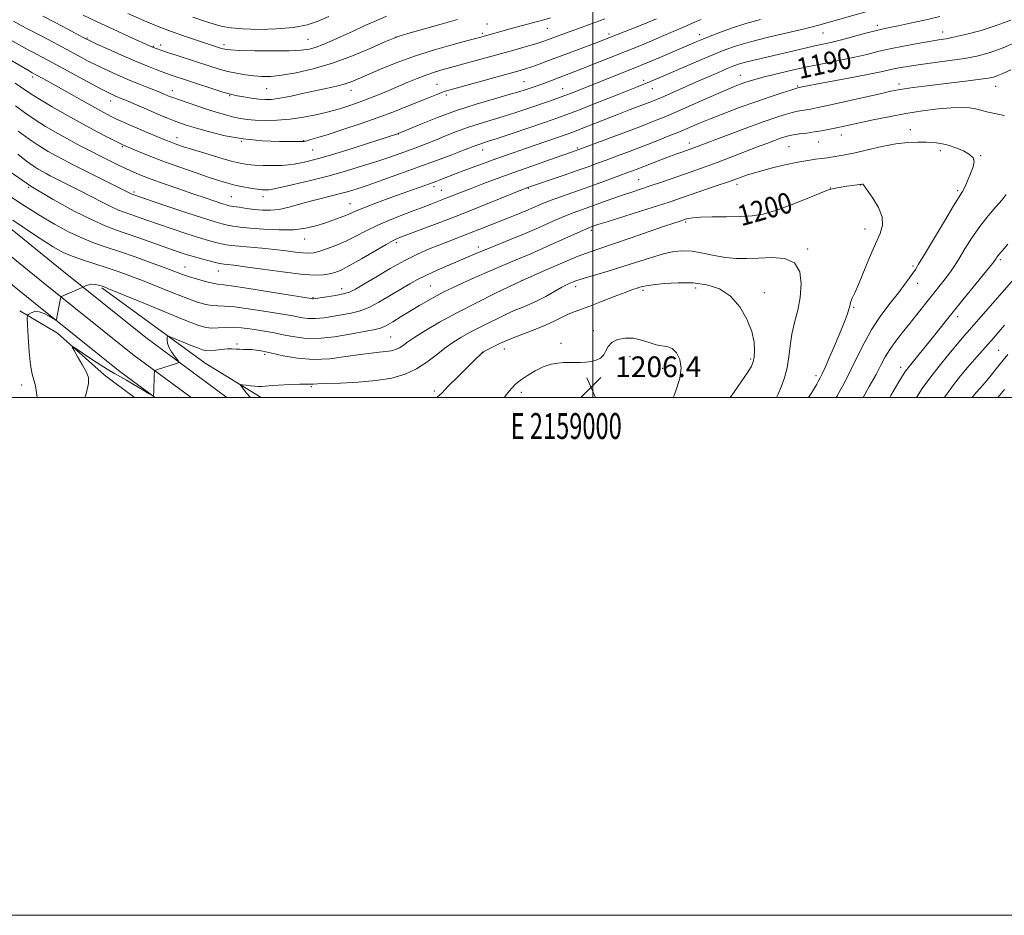
# Model space of a CAD drawing. Extents: x 2157300 to 2160200, y 307300 to 310200.
# Drawn here: x 2158778 to 2159159, y 307300 to 307646 of the extents above; entities that cross this region are included whole.
import ezdxf
from ezdxf.enums import TextEntityAlignment as Align

# ---------------------------------------------------------------- set-up
doc = ezdxf.new("R2010")
doc.units = 0
doc.header["$MEASUREMENT"] = 0
for name, color, linetype, lineweight in [('BREAKLINE DTM HARD', 7, 'Continuous', 0), ('CONTOUR INDEX', 41, 'Continuous', 13), ('CONTOUR INDEX LABEL', 244, 'Continuous', 0), ('CONTOUR INTERMEDIATE', 44, 'Continuous', 0), ('GRID LINE', 7, 'Continuous', 0), ('GRID TEXT', 7, 'Continuous', 0), ('SPOT ELEVATION', 7, 'Continuous', 0), ('SPOT ELEVATION DTM', 2, 'Continuous', 13)]:
    doc.layers.add(name, color=color, linetype=linetype, lineweight=lineweight)
doc.styles.add('Style-WORKING', font='WORKING.shx')

# ---------------------------------------------------------------- blocks, each defined once
blk = doc.blocks.new('SPOT')
at = {"layer": 'SPOT ELEVATION'}
for p, q in [((-3.90999999968335, -3.910000000032596), (3.820000000298023, 3.809999999997672)), ((-1.649999999906868, 3.769999999960419), (1.720000000204891, -3.930000000051223))]:
    blk.add_line(p, q, dxfattribs=at)

msp = doc.modelspace()

# ---------------------------------------------------------------- linework, layer by layer
at = {"layer": 'BREAKLINE DTM HARD', "extrusion": (-0.06731327027457423, 0.006001156266943677, 0.9977138416241412), "elevation": -142275.5286442147, "flags": 128}
msp.add_lwpolyline([(-498030.7061229481, 2118199.379282989), (-498005.3284250539, 2118241.847311547), (-497993.9772713443, 2118264.575845298)], dxfattribs=at)
at = {"layer": 'BREAKLINE DTM HARD', "extrusion": (-0.3305244262210848, -0.3303485668515664, 0.884094694051683), "elevation": -814063.5145009813, "flags": 128}
msp.add_lwpolyline([(1308618.838924148, 1542689.598988769), (1308604.323976306, 1542687.299822404), (1308580.176677606, 1542685.605903196), (1308563.758765123, 1542680.898085265)], dxfattribs=at)
at = {"layer": 'BREAKLINE DTM HARD'}
for points in [[(2158408.95, 307733.06, 1206.94), (2158458.8, 307729.5, 1206.58), (2158494.24, 307724.17, 1204.93), (2158536.39, 307713.2, 1201.76), (2158569.27, 307701.06, 1199.81), (2158610.57, 307682.08, 1197.68), (2158650.6, 307658.78, 1196.22), (2158694.63, 307628.19, 1195.91), (2158749.32, 307586.03, 1196.16), (2158793.52, 307550.21, 1197.44), (2158827.24, 307523.18, 1199.45), (2158858.588, 307500, 1200.774)], [(2158408.55, 307724.82, 1207.14), (2158457.89, 307721.29, 1206.78), (2158492.58, 307716.08, 1205.13), (2158533.92, 307705.32, 1201.96), (2158566.11, 307693.43, 1200.01), (2158606.76, 307674.75, 1197.88), (2158646.16, 307651.82, 1196.42), (2158689.75, 307621.53, 1196.11), (2158744.2, 307579.56, 1196.36), (2158788.34, 307543.79, 1197.64), (2158822.21, 307516.64, 1199.65), (2158844.713, 307500, 1200.598)], [(2158408.15, 307716.58, 1206.94), (2158456.98, 307713.08, 1206.58), (2158490.92, 307707.99, 1204.93), (2158531.45, 307697.44, 1201.76), (2158562.95, 307685.8, 1199.81), (2158602.95, 307667.42, 1197.68), (2158641.72, 307644.86, 1196.22), (2158684.87, 307614.87, 1195.91), (2158739.08, 307573.09, 1196.16), (2158783.16, 307537.37, 1197.44), (2158817.18, 307510.1, 1199.45), (2158830.838, 307500, 1200.025)]]:
    msp.add_polyline3d(points, dxfattribs=at)
at = {"layer": 'CONTOUR INDEX', "flags": 128}
for points, elevation in [([(2159024.556, 307646.2770000001), (2159020.852, 307644.751), (2159016.669, 307643.0799000001), (2159004.47, 307638.311), (2159001.577, 307637.209), (2158982.615, 307630.068), (2158979.189, 307628.7920000001), (2158976.398, 307627.796), (2158973.923, 307626.992), (2158970.996, 307626.1371000001), (2158966.737, 307624.953), (2158944.828, 307618.898), (2158942.876, 307618.316), (2158941.442, 307617.8130000001), (2158939.624, 307617.11), (2158937.0669, 307616.083), (2158928.945, 307612.763), (2158923.351, 307610.5410000001), (2158916.962, 307608.138), (2158910.069, 307605.7170000001), (2158903.38, 307603.4870000001), (2158897.704, 307601.6660000001), (2158893.654, 307600.4110000001), (2158891.041, 307599.638), (2158889.475, 307599.2010000001), (2158888.453, 307598.969), (2158887.012, 307598.876), (2158884.072, 307598.871), (2158878.902, 307598.9400000001), (2158872.167, 307599.2329000001), (2158864.88, 307599.9350000001), (2158857.9419, 307601.148), (2158851.817, 307602.627), (2158846.857, 307604.0420000001), (2158843.254, 307605.148), (2158840.565, 307606.047), (2158838.187, 307606.927), (2158835.614, 307607.9460000001), (2158832.728, 307609.1360000001), (2158829.51, 307610.5000000001), (2158819.719, 307614.7210000001), (2158817.672, 307615.584), (2158815.2379, 307616.583), (2158814.168, 307617.052), (2158812.438, 307617.905), (2158809.349, 307619.524), (2158804.52, 307622.115), (2158789.603, 307630.1840000001), (2158786.87, 307631.648), (2158783.525, 307633.4020000001), (2158781.829, 307634.311), (2158779.191, 307635.79), (2158775.116, 307638.1140000001)], 1180), ([(2159161.466, 307645.8370000001), (2159155.846, 307643.697), (2159150.018, 307641.8520000001), (2159144.4991, 307640.373), (2159139.881, 307639.297), (2159136.488, 307638.6140000001), (2159133.573, 307638.121), (2159130.118, 307637.5650000001), (2159125.418, 307636.7590000001), (2159120.001, 307635.758), (2159114.707, 307634.6830000001), (2159110.12, 307633.627), (2159105.823, 307632.5760000001), (2159101.145, 307631.49), (2159095.589, 307630.333), (2159089.357, 307629.089), (2159082.823, 307627.7459), (2159076.387, 307626.322), (2159070.547, 307624.9440000001), (2159065.827, 307623.7670000001), (2159062.568, 307622.8970000001), (2159060.375, 307622.246), (2159058.672, 307621.6730000001), (2159056.871, 307621.0150000001), (2159054.336, 307620.0000000001), (2159050.421, 307618.3320000001), (2159044.791, 307615.8599), (2159038.35, 307613.0150000001), (2159032.315, 307610.3750000001), (2159027.503, 307608.339), (2159023.144, 307606.5921000001), (2159018.068, 307604.6410000001), (2158993.958, 307595.5440000001), (2158983.19, 307591.778), (2158976.435, 307589.3950000001), (2158969.402, 307586.8860000001), (2158963.014, 307584.567), (2158957.493, 307582.5210000001), (2158952.889, 307580.7770000001), (2158949.197, 307579.345), (2158943.606, 307577.138), (2158937.089, 307574.6311000001), (2158933.409, 307573.1670000001), (2158930.582, 307572.088), (2158926.52, 307570.5710000001), (2158921.702, 307568.699), (2158916.82, 307566.6140000001), (2158912.412, 307564.4529), (2158908.394, 307562.3410000001), (2158904.528, 307560.4010000001), (2158900.676, 307558.742), (2158897.092, 307557.4190000001), (2158894.129, 307556.475), (2158891.976, 307555.9319000001), (2158890.162, 307555.748), (2158888.05, 307555.86), (2158885.131, 307556.202), (2158881.399, 307556.6830000001), (2158876.975, 307557.2060000001), (2158872.069, 307557.6890000001), (2158863.192, 307558.464), (2158860.333, 307558.757), (2158858.286, 307559.05), (2158856.447, 307559.4160000001), (2158854.268, 307559.937), (2158851.417, 307560.7160000001), (2158847.616, 307561.8630000001), (2158842.75, 307563.4290000001), (2158837.352, 307565.2270000001), (2158832.119, 307567.012), (2158827.624, 307568.574), (2158821.065, 307570.8671), (2158818.826, 307571.633), (2158816.69, 307572.4439000001), (2158814.0119, 307573.644), (2158810.35, 307575.4609000001), (2158806.086, 307577.655), (2158801.806, 307579.8740000001), (2158798.004, 307581.8200000001), (2158790.302, 307585.6960000001), (2158788.748, 307586.4940000001), (2158787.301, 307587.2670000001), (2158785.688, 307588.181), (2158783.681, 307589.4620000001), (2158781.059, 307591.349), (2158777.732, 307593.9560000001)], 1190), ([(2158897.962, 307647.2100000001), (2158893.872, 307645.4240000001), (2158889.547, 307643.9620000001), (2158884.307, 307642.9230000001), (2158877.781, 307642.371), (2158870.85, 307642.231), (2158864.705, 307642.3920000001), (2158860.192, 307642.7650000001), (2158856.783, 307643.3570000001), (2158853.603, 307644.197), (2158849.892, 307645.3320000001), (2158845.351, 307646.877)], 1170), ([(2159083.3289, 307500.0000000001), (2159084.308, 307501.5060000001), (2159085.649, 307503.6730000001), (2159086.532, 307505.1729000001), (2159087.081, 307506.165), (2159087.845, 307507.61), (2159088.497, 307508.9550000001), (2159089.692, 307511.5709), (2159091.578, 307515.829), (2159093.792, 307520.9390000001), (2159095.846, 307525.817), (2159097.352, 307529.601), (2159098.332, 307532.296), (2159098.909, 307534.127), (2159099.215, 307535.3350000001), (2159099.421, 307536.224), (2159099.705, 307537.1130000001), (2159100.2371, 307538.351), (2159101.158, 307540.3971000001), (2159102.597, 307543.7370000001), (2159106.904, 307554.155), (2159109.136, 307559.3291), (2159110.939, 307563.3350000001), (2159111.945, 307566.583), (2159111.783, 307569.784), (2159110.287, 307573.4130000001), (2159108.114, 307577.0110000001), (2159104.5149, 307582.219), (2159104.366, 307582.398), (2159104.231, 307582.452), (2159104.065, 307582.4680000001), (2159103.89, 307582.4570000001), (2159102.088, 307582.1940000001), (2159100.264, 307581.943), (2159098.058, 307581.6290000001), (2159095.961, 307581.2969000001), (2159094.365, 307580.99), (2159092.526, 307580.588), (2159091.925, 307580.4820000001), (2159090.662, 307580.0810000001), (2159087.811, 307578.9670000001), (2159082.824, 307576.909), (2159076.6631, 307574.4300000001), (2159070.668, 307572.2440000001), (2159065.8079, 307570.893), (2159061.561, 307570.242), (2159057.032, 307569.9891000001), (2159051.651, 307569.8700000001), (2159046.133, 307569.78), (2159041.518, 307569.6580000001), (2159038.575, 307569.4570000001), (2159036.993, 307569.214), (2159036.189, 307568.9820000001), (2159035.134, 307568.623), (2159033.362, 307568.0550000001), (2159031.221, 307567.345), (2159027.326, 307566.0140000001), (2159014.376, 307561.5310000001), (2159007.948, 307559.3479000001), (2159003.084, 307557.752), (2158998.962, 307556.355), (2158994.297, 307554.583), (2158988.27, 307552.073), (2158981.924, 307549.3260000001), (2158972.452, 307545.1390000001), (2158962.36, 307540.273), (2158954.99, 307536.6410000001), (2158947.385, 307532.746), (2158940.708, 307529.1), (2158935.277, 307525.921), (2158931.193, 307523.35), (2158928.453, 307521.476), (2158926.633, 307520.172), (2158925.201, 307519.2560000001), (2158923.7, 307518.572), (2158921.973, 307518.072), (2158919.932, 307517.73), (2158917.4549, 307517.496), (2158914.26, 307517.2100000001), (2158910.022, 307516.682), (2158904.5731, 307515.833), (2158898.3409, 307515.0150000001), (2158891.907, 307514.6890000001), (2158885.802, 307515.1630000001), (2158880.36, 307516.1410000001), (2158875.865, 307517.1739000001), (2158872.495, 307517.903), (2158870.016, 307518.3250000001), (2158868.087, 307518.5310000001), (2158866.419, 307518.6040000001), (2158864.912, 307518.6169), (2158863.517, 307518.6420000001), (2158862.159, 307518.7220000001), (2158860.657, 307518.7910000001), (2158858.806, 307518.758), (2158856.509, 307518.568), (2158854.104, 307518.312), (2158852.04, 307518.116), (2158850.571, 307518.1070000001), (2158849.189, 307518.414), (2158847.189, 307519.1670000001), (2158844.144, 307520.4051), (2158837.865, 307523.0050000001), (2158836.271, 307523.6400000001), (2158835.665, 307523.704), (2158835.5271, 307523.252), (2158835.461, 307522.3420000001), (2158835.567, 307521.047), (2158836.071, 307519.443), (2158837.091, 307517.6460000001), (2158838.336, 307515.926), (2158839.408, 307514.5910000001), (2158839.981, 307513.85), (2158840.001, 307513.5160000001), (2158839.487, 307513.3050000001), (2158831.3671, 307510.7600000001), (2158830.768, 307510.512), (2158830.536, 307510.0100000001), (2158830.472, 307508.8200000001), (2158830.29, 307502.115), (2158830.186, 307500.98), (2158829.671, 307500.8530000001), (2158828.305, 307501.626), (2158825.837, 307503.132), (2158822.774, 307504.9721000001), (2158819.815, 307506.691), (2158815.15, 307509.236), (2158812.29, 307510.9380000001), (2158808.439, 307513.4110000001), (2158804.326, 307516.1390000001), (2158800.966, 307518.4001), (2158799.146, 307519.5820000001), (2158798.766, 307519.524), (2158799.498, 307518.175), (2158800.984, 307515.628), (2158802.741, 307512.551), (2158804.253, 307509.7540000001), (2158805.0759, 307507.6880000001), (2158805.059, 307505.3790000001), (2158804.121, 307501.4919), (2158803.69, 307500.0000000001)], 1200), ([(2159135.769, 307500.0000000001), (2159136.34, 307500.8480000001), (2159139.298, 307504.9230000001), (2159142.04, 307508.387), (2159144.726, 307511.568), (2159147.463, 307514.713), (2159154.7789, 307522.9990000001), (2159156.823, 307525.3740000001), (2159158.999, 307527.9840000001)], 1190)]:
    msp.add_lwpolyline(points, dxfattribs=dict(at, elevation=elevation))
at = {"layer": 'CONTOUR INTERMEDIATE', "flags": 128}
for points, elevation in [([(2159109.997, 307650.3079000001), (2159086.727, 307643.6931), (2159084.896, 307643.2390000001), (2159081.189, 307642.365), (2159075.11, 307640.9510000001), (2159067.825, 307639.2110000001), (2159060.912, 307637.4460000001), (2159055.5119, 307635.8580000001), (2159051.003, 307634.258), (2159046.324, 307632.365), (2159040.746, 307630.0100000001), (2159025.648, 307623.539), (2159021.828, 307621.9449000001), (2159016.803, 307619.9080000001), (2159009.702, 307617.074), (2159001.764, 307613.9340000001), (2158994.756, 307611.193), (2158989.878, 307609.3350000001), (2158986.059, 307607.958), (2158981.66, 307606.441), (2158968.84, 307602.057), (2158963.017, 307600.088), (2158959.276, 307598.856), (2158955.956, 307597.789), (2158954.773, 307597.3540000001), (2158950.038, 307595.518), (2158945.45, 307593.7760000001), (2158939.533, 307591.5650000001), (2158932.759, 307589.077), (2158925.643, 307586.513), (2158918.854, 307584.1080000001), (2158913.105, 307582.1040000001), (2158908.857, 307580.6651), (2158905.574, 307579.6360000001), (2158902.472, 307578.785), (2158894.978, 307576.9440000001), (2158890.8131, 307575.851), (2158886.624, 307574.6410000001), (2158882.572, 307573.5039000001), (2158878.811, 307572.677), (2158875.439, 307572.3300000001), (2158872.322, 307572.3769), (2158869.268, 307572.6680000001), (2158866.177, 307573.0650000001), (2158863.31, 307573.4820000001), (2158861.022, 307573.8460000001), (2158859.493, 307574.1250000001), (2158858.218, 307574.448), (2158856.521, 307574.9830000001), (2158853.845, 307575.8700000001), (2158850.128, 307577.1240000001), (2158845.426, 307578.7320000001), (2158839.922, 307580.6360000001), (2158834.283, 307582.615), (2158829.302, 307584.4060000001), (2158825.532, 307585.829), (2158822.576, 307587.046), (2158819.798, 307588.3040000001), (2158816.691, 307589.7930000001), (2158813.268, 307591.4820000001), (2158809.674, 307593.2810000001), (2158806, 307595.1390000001), (2158802.131, 307597.1400000001), (2158797.902, 307599.4020000001), (2158793.247, 307601.992), (2158788.505, 307604.7700000001), (2158784.111, 307607.5430000001), (2158780.3429, 307610.172), (2158776.834, 307612.7439000001)], 1186), ([(2158983.5641, 307646.6830000001), (2158980.97, 307645.921), (2158978.072, 307645.117), (2158968.963, 307642.653), (2158956.116, 307639.089), (2158951.606, 307637.893), (2158945.997, 307636.3910000001), (2158938.765, 307634.338), (2158931.089, 307631.9160000001), (2158923.99, 307629.3250000001), (2158917.863, 307626.822), (2158912.945, 307624.6781000001), (2158909.3301, 307623.089), (2158906.531, 307621.949), (2158903.917, 307621.0750000001), (2158900.942, 307620.2980000001), (2158897.404, 307619.5061000001), (2158893.187, 307618.595), (2158888.312, 307617.5200000001), (2158883.357, 307616.449), (2158879.035, 307615.6040000001), (2158875.834, 307615.155), (2158873.33, 307615.073), (2158870.869, 307615.2760000001), (2158868, 307615.675), (2158865.0681, 307616.15), (2158862.618, 307616.5721), (2158860.95, 307616.8800000001), (2158859.378, 307617.269), (2158856.971, 307618.0040000001), (2158853.117, 307619.247), (2158836.674, 307624.638), (2158835.59, 307625.007), (2158834.584, 307625.377), (2158833.1579, 307625.925), (2158830.8851, 307626.8140000001), (2158827.608, 307628.137), (2158823.24, 307629.9710000001), (2158817.8909, 307632.2920000001), (2158812.4699, 307634.6890000001), (2158808.083, 307636.6510000001), (2158805.426, 307637.8640000001), (2158803.545, 307638.7940000001), (2158801.0791, 307640.106), (2158797.068, 307642.253), (2158792.182, 307644.8549), (2158787.494, 307647.3231)], 1176), ([(2158947.649, 307646.0090000001), (2158941.418, 307644.268), (2158928.513, 307640.6040000001), (2158925.078, 307639.599), (2158922.7769, 307638.763), (2158919.649, 307637.3840000001), (2158914.239, 307634.9830000001), (2158907.12, 307632.0100000001), (2158899.368, 307629.1450000001), (2158891.938, 307626.9400000001), (2158885.285, 307625.4240000001), (2158879.74, 307624.4961), (2158875.486, 307624.0530000001), (2158872.095, 307623.996), (2158868.99, 307624.224), (2158865.714, 307624.6510000001), (2158862.291, 307625.248), (2158858.864, 307626.003), (2158855.509, 307626.9080000001), (2158852.02, 307627.981), (2158839.29, 307632.127), (2158835.58, 307633.35), (2158833.088, 307634.192), (2158831.624, 307634.708), (2158829.82, 307635.398), (2158820.631, 307639.5370000001), (2158814.624, 307642.2661000001), (2158808.442, 307645.106), (2158802.958, 307647.675)], 1174), ([(2158920.265, 307647.311), (2158916.481, 307645.703), (2158911.923, 307643.67), (2158907.062, 307641.454), (2158902.519, 307639.3700000001), (2158898.769, 307637.67), (2158895.695, 307636.3540000001), (2158893.03, 307635.36), (2158890.428, 307634.6350000001), (2158887.208, 307634.1560000001), (2158882.6081, 307633.91), (2158876.264, 307633.872), (2158869.395, 307633.969), (2158863.62, 307634.121), (2158860.136, 307634.2591), (2158858.468, 307634.387), (2158857.72, 307634.5210000001), (2158857.131, 307634.681), (2158856.474, 307634.883), (2158846.408, 307638.144), (2158841.789, 307639.698), (2158836.813, 307641.4830000001), (2158831.937, 307643.382), (2158827.582, 307645.1800000001), (2158820.261, 307648.317)], 1172), ([(2159041.798, 307646.0360000001), (2159039.896, 307645.2500000001), (2159034.974, 307643.0630000001), (2159031.066, 307641.3540000001), (2159026.54, 307639.409), (2159022.063, 307637.524), (2159018.099, 307635.9020000001), (2158995.965, 307627.079), (2158992.406, 307625.687), (2158982.355, 307621.872), (2158980.2499, 307621.089), (2158978.457, 307620.442), (2158975.403, 307619.383), (2158973.778, 307618.8370000001), (2158971.411, 307618.1020000001), (2158967.609, 307617.0050000001), (2158961.926, 307615.4160000001), (2158954.903, 307613.367), (2158947.325, 307610.9280000001), (2158939.968, 307608.235), (2158933.562, 307605.67), (2158928.826, 307603.6780000001), (2158924.742, 307601.952), (2158924.543, 307601.8810000001), (2158924.098, 307601.7340000001), (2158912.52, 307598.034), (2158904.858, 307595.6200000001), (2158897.7279, 307593.4350000001), (2158892.552, 307591.952), (2158889.072, 307591.066), (2158886.617, 307590.528), (2158884.552, 307590.133), (2158882.408, 307589.8410000001), (2158879.759, 307589.6580000001), (2158876.35, 307589.5860000001), (2158872.62, 307589.6180000001), (2158869.181, 307589.747), (2158866.404, 307589.991), (2158863.689, 307590.481), (2158860.195, 307591.3759), (2158855.401, 307592.748), (2158850.065, 307594.3419000001), (2158845.267, 307595.8150000001), (2158841.827, 307596.9070000001), (2158839.544, 307597.6730000001), (2158837.959, 307598.2450000001), (2158836.632, 307598.758), (2158835.202, 307599.3400000001), (2158827.749, 307602.447), (2158824.547, 307603.7990000001), (2158821.44, 307605.1331), (2158818.548, 307606.403), (2158815.952, 307607.5820000001), (2158813.611, 307608.702), (2158811, 307610.0530000001), (2158807.472, 307611.9870000001), (2158802.661, 307614.693), (2158792.539, 307620.437), (2158789.089, 307622.377), (2158783.367, 307625.5000000001), (2158782.186, 307626.175), (2158774.188, 307630.801)], 1182), ([(2159004.649, 307646.2430000001), (2159002.518, 307645.4679), (2158992.601, 307641.8910000001), (2158989.378, 307640.7081), (2158982.508, 307638.144), (2158980.61, 307637.4931000001), (2158977.972, 307636.6800000001), (2158974.14, 307635.572), (2158969.461, 307634.2550000001), (2158942.192, 307626.703), (2158939.148, 307625.807), (2158935.765, 307624.671), (2158932.116, 307623.262), (2158928.237, 307621.6420000001), (2158924.154, 307619.8970000001), (2158919.922, 307618.116), (2158915.723, 307616.4020000001), (2158911.768, 307614.86), (2158908.248, 307613.578), (2158905.267, 307612.5640000001), (2158902.907, 307611.8040000001), (2158901.115, 307611.2590000001), (2158899.298, 307610.768), (2158896.729, 307610.1420000001), (2158892.893, 307609.2650000001), (2158888.124, 307608.3140000001), (2158882.973, 307607.539), (2158877.939, 307607.1300000001), (2158873.334, 307607.0410000001), (2158869.422, 307607.1660000001), (2158866.351, 307607.42), (2158863.792, 307607.806), (2158861.302, 307608.349), (2158858.499, 307609.0750000001), (2158855.256, 307610.007), (2158851.506, 307611.171), (2158847.305, 307612.546), (2158843.191, 307613.937), (2158839.825, 307615.1030000001), (2158837.674, 307615.871), (2158836.435, 307616.3420000001), (2158833.413, 307617.606), (2158831.3161, 307618.4500000001), (2158828.214, 307619.675), (2158824.412, 307621.1880000001), (2158820.341, 307622.8480000001), (2158816.356, 307624.545), (2158812.495, 307626.2810000001), (2158808.716, 307628.088), (2158804.973, 307629.9890000001), (2158801.198, 307631.9870000001), (2158793.336, 307636.2180000001), (2158789.526, 307638.251), (2158786.241, 307639.9820000001), (2158781.472, 307642.447), (2158779.08, 307643.7370000001), (2158776.045, 307645.427)], 1178), ([(2159064.813, 307646.1), (2159059.031, 307644.48), (2159053.511, 307642.6830000001), (2159048.608, 307640.9010000001), (2159044.646, 307639.36), (2159041.839, 307638.231), (2159039.949, 307637.447), (2159025.875, 307631.398), (2159022.09, 307629.7859000001), (2159019.267, 307628.6090000001), (2159016.8049, 307627.6130000001), (2158995.839, 307619.2110000001), (2158992.313, 307617.829), (2158989.139, 307616.627), (2158986.069, 307615.5160000001), (2158982.834, 307614.387), (2158974.863, 307611.66), (2158970.149, 307610.0870000001), (2158965.313, 307608.547), (2158956.0309, 307605.7720000001), (2158951.58, 307604.333), (2158947.235, 307602.7370000001), (2158943.067, 307601.0750000001), (2158939.166, 307599.4830000001), (2158935.576, 307598.0600000001), (2158932.162, 307596.7590000001), (2158928.74, 307595.498), (2158925.122, 307594.198), (2158921.095, 307592.795), (2158916.441, 307591.225), (2158910.996, 307589.4550000001), (2158904.823, 307587.566), (2158898.044, 307585.6660000001), (2158890.923, 307583.872), (2158884.301, 307582.327), (2158879.164, 307581.1840000001), (2158876.185, 307580.5380000001), (2158874.785, 307580.268), (2158874.072, 307580.199), (2158873.269, 307580.193), (2158872.053, 307580.2710000001), (2158870.215, 307580.491), (2158867.648, 307580.8920000001), (2158864.659, 307581.436), (2158861.66, 307582.0630000001), (2158858.875, 307582.757), (2158855.799, 307583.6730000001), (2158851.738, 307585.0110000001), (2158846.266, 307586.8860000001), (2158840.01, 307589.0920000001), (2158833.859, 307591.3420000001), (2158828.577, 307593.376), (2158824.408, 307595.0590000001), (2158818.344, 307597.605), (2158817.545, 307597.9950000001), (2158815.786, 307598.8750000001), (2158812.699, 307600.441), (2158808.379, 307602.686), (2158803.035, 307605.5530000001), (2158796.995, 307608.9080000001), (2158791.047, 307612.3140000001), (2158786.098, 307615.2560000001), (2158782.777, 307617.366), (2158778.835, 307620.0930000001), (2158776.787, 307621.4)], 1184), ([(2159134.004, 307647.165), (2159128.154, 307645.8250000001), (2159122.63, 307644.621), (2159118.003, 307643.653), (2159114.596, 307642.959), (2159111.755, 307642.3491000001), (2159108.579, 307641.5710000001), (2159104.444, 307640.4619000001), (2159099.826, 307639.199), (2159095.476, 307638.047), (2159091.929, 307637.192), (2159085.687, 307635.838), (2159081.995, 307634.996), (2159063.38, 307630.6180000001), (2159059.449, 307629.648), (2159056.668, 307628.8680000001), (2159054.437, 307628.089), (2159051.923, 307627.0600000001), (2159048.491, 307625.5980000001), (2159044.302, 307623.789), (2159039.714, 307621.784), (2159027.386, 307616.3350000001), (2159024.94, 307615.285), (2159023.013, 307614.5040000001), (2159020.926, 307613.7000000001), (2159014.447, 307611.231), (2159009.924, 307609.4830000001), (2158995.126, 307603.681), (2158992.253, 307602.579), (2158990.054, 307601.7830000001), (2158973.957, 307596.242), (2158969.539, 307594.7061000001), (2158965.45, 307593.2660000001), (2158961.429, 307591.8229), (2158957.313, 307590.318), (2158953.349, 307588.8460000001), (2158949.887, 307587.5420000001), (2158947.167, 307586.5009), (2158941.279, 307584.2220000001), (2158939.234, 307583.458), (2158936.825, 307582.5800000001), (2158925.916, 307578.681), (2158920.832, 307576.8480000001), (2158915.723, 307574.9710000001), (2158911.44, 307573.3320000001), (2158908.563, 307572.1300000001), (2158906.587, 307571.231), (2158904.734, 307570.4190000001), (2158902.382, 307569.5150000001), (2158899.538, 307568.508), (2158896.364, 307567.426), (2158892.942, 307566.3269), (2158889.033, 307565.387), (2158884.317, 307564.8130000001), (2158878.677, 307564.7390000001), (2158872.798, 307565.0260000001), (2158867.566, 307565.463), (2158863.651, 307565.8810000001), (2158860.847, 307566.262), (2158858.734, 307566.6310000001), (2158856.787, 307567.062), (2158854.07, 307567.833), (2158849.546, 307569.2700000001), (2158842.684, 307571.534), (2158834.99, 307574.1040000001), (2158822.1661, 307578.4340000001), (2158821.895, 307578.5370000001), (2158821.556, 307578.6890000001), (2158798.604, 307590.191), (2158795.496, 307591.789), (2158792.601, 307593.334), (2158789.451, 307595.101), (2158785.956, 307597.23), (2158782.124, 307599.8299000001), (2158777.927, 307602.9680000001)], 1188), ([(2159165.241, 307638.0200000001), (2159158.512, 307635.1559000001), (2159153.07, 307633.1610000001), (2159148.383, 307631.878), (2159143.526, 307630.9660000001), (2159137.862, 307630.143), (2159126.5309, 307628.6780000001), (2159122.318, 307628.0760000001), (2159119.157, 307627.547), (2159116.731, 307627.0650000001), (2159111.854, 307625.9600000001), (2159107.44, 307625.0480000001), (2159100.804, 307623.7679), (2159086.877, 307621.1560000001), (2159082.8631, 307620.3900000001), (2159080.8741, 307619.9940000001), (2159079.114, 307619.615), (2159078.354, 307619.3900000001), (2159076.4811, 307618.802), (2159073.1001, 307617.7151), (2159068.449, 307616.175), (2159062.929, 307614.275), (2159056.957, 307612.1240000001), (2159051.031, 307609.904), (2159045.667, 307607.812), (2159041.209, 307605.9870000001), (2159033.395, 307602.691), (2159029.082, 307600.9400000001), (2159024.379, 307599.0870000001), (2159019.416, 307597.1680000001), (2159014.357, 307595.2370000001), (2159009.479, 307593.3920000001), (2159005.094, 307591.7490000001), (2159001.347, 307590.361), (2158997.727, 307589.05), (2158993.559, 307587.579), (2158988.459, 307585.812), (2158974.689, 307581.079), (2158974.199, 307580.894), (2158972.81, 307580.3400000001), (2158963.905, 307576.7340000001), (2158956.524, 307573.7670000001), (2158948.509, 307570.599), (2158940.865, 307567.653), (2158934.307, 307565.175), (2158925.023, 307561.698), (2158924.309, 307561.4070000001), (2158922.833, 307560.671), (2158920.046, 307559.1180000001), (2158910.614, 307553.5910000001), (2158905.99, 307550.9550000001), (2158902.661, 307549.2390000001), (2158900.278, 307548.2880000001), (2158898.192, 307547.7660000001), (2158895.751, 307547.4190000001), (2158892.295, 307547.3300000001), (2158887.163, 307547.664), (2158880.084, 307548.503), (2158872.35, 307549.583), (2158865.643, 307550.556), (2158861.238, 307551.1561), (2158858.77, 307551.4450000001), (2158857.471, 307551.5690000001), (2158856.616, 307551.665), (2158855.674, 307551.8420000001), (2158854.159, 307552.2010000001), (2158851.749, 307552.811), (2158848.764, 307553.5980000001), (2158845.687, 307554.4550000001), (2158842.816, 307555.324), (2158839.715, 307556.35), (2158835.761, 307557.7290000001), (2158824.917, 307561.5750000001), (2158819.681, 307563.398), (2158815.4869, 307564.8320000001), (2158811.485, 307566.351), (2158806.467, 307568.6), (2158799.58, 307572.0550000001), (2158791.398, 307576.534), (2158782.853, 307581.687), (2158774.757, 307587.1360000001)], 1192), ([(2159161.44, 307626.547), (2159158.433, 307625.2440000001), (2159156.409, 307624.3860000001), (2159154.805, 307623.8210000001), (2159152.859, 307623.3900000001), (2159149.762, 307622.9340000001), (2159144.995, 307622.3360000001), (2159133.291, 307620.9329000001), (2159128.066, 307620.289), (2159123.742, 307619.7290000001), (2159120.399, 307619.263), (2159117.891, 307618.86), (2159115.17, 307618.316), (2159110.965, 307617.3890000001), (2159090.666, 307612.8400000001), (2159086.448, 307611.9080000001), (2159084.013, 307611.4020000001), (2159082.42, 307611.126), (2159080.866, 307610.9010000001), (2159079.088, 307610.6090000001), (2159076.957, 307610.148), (2159074.296, 307609.4060000001), (2159070.725, 307608.2440000001), (2159065.812, 307606.5110000001), (2159059.429, 307604.171), (2159052.648, 307601.6450000001), (2159039.625, 307596.725), (2159038.66, 307596.373), (2159034.688, 307594.9730000001), (2159032.43, 307594.154), (2159029.594, 307593.0960000001), (2159026.221, 307591.8050000001), (2159016.759, 307588.148), (2159014.18, 307587.176), (2159011.057, 307586.0191), (2159006.93, 307584.5060000001), (2159002.08, 307582.746), (2158996.973, 307580.9190000001), (2158987.456, 307577.5600000001), (2158983.424, 307576.0739000001), (2158980.018, 307574.7180000001), (2158976.999, 307573.443), (2158974.053, 307572.187), (2158970.919, 307570.8970000001), (2158956.285, 307565.0320000001), (2158952.325, 307563.4710000001), (2158944.433, 307560.443), (2158940.494, 307558.909), (2158936.497, 307557.2759000001), (2158932.195, 307555.345), (2158927.294, 307552.8840000001), (2158921.697, 307549.801), (2158916.103, 307546.566), (2158911.412, 307543.785), (2158908.2191, 307541.909), (2158905.904, 307540.763), (2158903.544, 307540.0150000001), (2158900.497, 307539.394), (2158897.235, 307538.8739000001), (2158891.868, 307538.123), (2158891.698, 307538.126), (2158891.132, 307538.224), (2158878.109, 307540.36), (2158869.456, 307541.7550000001), (2158861.947, 307542.9170000001), (2158857.392, 307543.546), (2158854.91, 307543.8590000001), (2158852.944, 307544.2070000001), (2158850.294, 307544.851), (2158847.161, 307545.7220000001), (2158844.1, 307546.6610000001), (2158841.436, 307547.578), (2158834.6999, 307550.1), (2158829.292, 307552.0760000001), (2158823.061, 307554.2980000001), (2158817.021, 307556.387), (2158811.912, 307558.0910000001), (2158807.378, 307559.672), (2158802.7871, 307561.518), (2158797.637, 307563.9450000001), (2158791.942, 307566.9730000001), (2158785.841, 307570.5480000001), (2158779.52, 307574.5700000001), (2158773.326, 307578.751)], 1194), ([(2159159.077, 307608.974), (2159155.117, 307609.704), (2159152.198, 307610.4350000001), (2159149.946, 307611.0760000001), (2159147.859, 307611.595), (2159145.466, 307611.9550000001), (2159142.431, 307612.095), (2159138.454, 307611.952), (2159133.346, 307611.48), (2159127.373, 307610.7100000001), (2159120.915, 307609.6950000001), (2159114.374, 307608.5040000001), (2159108.239, 307607.279), (2159103.0239, 307606.182), (2159093.489, 307604.1090000001), (2159090.945, 307603.5710000001), (2159088.307, 307603.0580000001), (2159085.527, 307602.5920000001), (2159082.619, 307602.1880000001), (2159079.821, 307601.829), (2159077.433, 307601.4930000001), (2159075.631, 307601.15), (2159074.103, 307600.726), (2159072.417, 307600.144), (2159070.185, 307599.323), (2159067.192, 307598.1950000001), (2159063.2701, 307596.691), (2159053.084, 307592.7610000001), (2159048.034, 307590.85), (2159043.713, 307589.274), (2159039.793, 307587.894), (2159035.745, 307586.486), (2159026.507, 307583.2500000001), (2159022.135, 307581.7439000001), (2159018.421, 307580.5060000001), (2159015.029, 307579.3920000001), (2159011.456, 307578.1880000001), (2159007.365, 307576.7500000001), (2158995.626, 307572.5429000001), (2158992.38, 307571.339), (2158988.748, 307569.8790000001), (2158984.306, 307567.97), (2158979.226, 307565.7430000001), (2158973.829, 307563.4130000001), (2158968.436, 307561.1730000001), (2158958.956, 307557.345), (2158955.358, 307555.8620000001), (2158944.342, 307551.187), (2158939.828, 307549.2341000001), (2158935.662, 307547.3420000001), (2158932.263, 307545.6420000001), (2158929.197, 307543.9281000001), (2158925.824, 307541.9060000001), (2158921.709, 307539.422), (2158917.259, 307536.8530000001), (2158913.09, 307534.7150000001), (2158909.633, 307533.3740000001), (2158906.58, 307532.6071), (2158899.872, 307531.4160000001), (2158896.164, 307530.827), (2158892.7539, 307530.4830000001), (2158889.977, 307530.525), (2158887.747, 307530.834), (2158885.869, 307531.23), (2158884.064, 307531.584), (2158881.704, 307531.9840000001), (2158872.787, 307533.427), (2158866.812, 307534.3370000001), (2158861.447, 307535.03), (2158857.649, 307535.323), (2158855.019, 307535.399), (2158852.815, 307535.5330000001), (2158850.361, 307535.975), (2158847.232, 307536.8740000001), (2158843.065, 307538.355), (2158837.693, 307540.453), (2158825.968, 307545.1670000001), (2158821.011, 307547.0800000001), (2158816.602, 307548.6740000001), (2158812.278, 307550.1240000001), (2158803.194, 307553.0210000001), (2158799.107, 307554.437), (2158795.555, 307555.943), (2158791.365, 307558.279), (2158785.048, 307562.338), (2158775.807, 307568.5550000001)], 1196), ([(2159094.025, 307500.0000000001), (2159094.248, 307500.409), (2159095.839, 307503.2829), (2159097.7181, 307506.7550000001), (2159099.832, 307510.91), (2159102.156, 307515.7670000001), (2159104.779, 307521.061), (2159107.823, 307526.4600000001), (2159111.311, 307531.6510000001), (2159114.884, 307536.398), (2159118.09, 307540.485), (2159120.572, 307543.7489000001), (2159122.375, 307546.242), (2159123.642, 307548.073), (2159124.604, 307549.518), (2159125.855, 307551.53), (2159128.08, 307555.2330000001), (2159135.791, 307568.165), (2159139.357, 307574.0870000001), (2159142.755, 307579.6020000001), (2159143.659, 307581.2830000001), (2159144.779, 307583.6740000001), (2159145.964, 307586.49), (2159146.895, 307589.1250000001), (2159147.273, 307591.126), (2159146.892, 307592.6341), (2159145.568, 307593.9431), (2159143.231, 307595.268), (2159140.275, 307596.5170000001), (2159137.2069, 307597.5170000001), (2159134.4041, 307598.1470000001), (2159131.717, 307598.4780000001), (2159128.866, 307598.632), (2159125.59, 307598.682), (2159121.704, 307598.5110000001), (2159117.042, 307597.952), (2159111.612, 307596.925), (2159106.107, 307595.6890000001), (2159101.392, 307594.5860000001), (2159098.091, 307593.8750000001), (2159095.865, 307593.47), (2159090.528, 307592.627), (2159088.4501, 307592.338), (2159086.067, 307592.046), (2159083.09, 307591.6290000001), (2159079.1849, 307590.9340000001), (2159074.214, 307589.865), (2159068.814, 307588.5630000001), (2159063.8161, 307587.226), (2159059.785, 307585.9940000001), (2159056.219, 307584.7650000001), (2159052.351, 307583.3790000001), (2159047.657, 307581.7380000001), (2159033.864, 307576.997), (2159029.885, 307575.65), (2159024.906, 307574.028), (2159018.342, 307571.9550000001), (2159005.455, 307567.9380000001), (2159001.87, 307566.8040000001), (2159000.124, 307566.2330000001), (2158999.356, 307565.9650000001), (2158998.695, 307565.7150000001), (2158997.238, 307565.094), (2158994.071, 307563.6850000001), (2158982.164, 307558.322), (2158976.002, 307555.5820000001), (2158971.284, 307553.545), (2158963.673, 307550.367), (2158959.177, 307548.4500000001), (2158954.35, 307546.35), (2158949.804, 307544.329), (2158945.987, 307542.577), (2158942.706, 307540.9781000001), (2158939.605, 307539.3460000001), (2158936.39, 307537.5310000001), (2158933.021, 307535.54), (2158925.959, 307531.2600000001), (2158922.65, 307529.2870000001), (2158919.951, 307527.7700000001), (2158917.974, 307526.867), (2158915.825, 307526.28), (2158912.363, 307525.6040000001), (2158906.851, 307524.572), (2158900.178, 307523.5000000001), (2158893.64, 307522.8430000001), (2158888.257, 307522.9230000001), (2158883.931, 307523.523), (2158880.29, 307524.29), (2158876.997, 307524.943), (2158873.858, 307525.4830000001), (2158870.717, 307525.9870000001), (2158867.464, 307526.4940000001), (2158864.169, 307526.9190000001), (2158860.947, 307527.143), (2158857.906, 307527.1), (2158855.128, 307526.9390000001), (2158852.686, 307526.86), (2158850.428, 307527.099), (2158847.302, 307528.0270000001), (2158842.029, 307530.0480000001), (2158833.95, 307533.328), (2158824.876, 307537.0690000001), (2158812.8179, 307542.0569000001), (2158810.852, 307542.839), (2158809.928, 307543.1519000001), (2158808.896, 307543.4489000001), (2158807.654, 307543.7100000001), (2158806.363, 307543.7920000001), (2158805.172, 307543.6080000001), (2158804.177, 307543.2700000001), (2158802.597, 307542.5410000001), (2158794.685, 307539.0550000001), (2158794.48, 307538.9230000001), (2158794.35, 307538.5960000001), (2158794.181, 307537.7920000001), (2158792.7081, 307530.1630000001), (2158792.615, 307529.9170000001), (2158792.29, 307530.013), (2158789.937, 307531.485), (2158788.0019, 307532.5079000001), (2158786.018, 307533.1740000001), (2158784.304, 307533.1800000001), (2158782.959, 307532.752), (2158782.034, 307532.248), (2158781.548, 307531.8130000001), (2158781.416, 307530.7390000001), (2158781.523, 307528.105), (2158781.774, 307523.3970000001), (2158782.153, 307517.7160000001), (2158782.6611, 307512.5710000001), (2158783.283, 307509.066), (2158784.556, 307504.513), (2158785.032, 307501.8420000001), (2158785.197, 307500.0000000001)], 1198), ([(2159104.407, 307500.0000000001), (2159106.794, 307504.2160000001), (2159109.409, 307508.9620000001), (2159111.377, 307512.7180000001), (2159112.9851, 307515.752), (2159114.706, 307518.594), (2159116.903, 307521.672), (2159119.502, 307525.0060000001), (2159122.319, 307528.518), (2159125.185, 307532.1140000001), (2159130.655, 307539.008), (2159135.216, 307544.7000000001), (2159136.996, 307546.9870000001), (2159138.432, 307548.963), (2159139.806, 307551.047), (2159141.468, 307553.7449), (2159143.685, 307557.3950000001), (2159146.399, 307561.6680000001), (2159149.468, 307566.0690000001), (2159152.706, 307570.154), (2159155.7399, 307573.676), (2159158.15, 307576.4400000001), (2159159.6859, 307578.3970000001)], 1196), ([(2159070.879, 307500.0000000001), (2159071.529, 307501.3), (2159072.78, 307504.182), (2159074.0129, 307507.643), (2159075.021, 307511.524), (2159075.683, 307515.6840000001), (2159076.211, 307520.034), (2159076.903, 307524.4990000001), (2159077.952, 307529.0360000001), (2159079.131, 307533.726), (2159080.107, 307538.6830000001), (2159080.5261, 307543.867), (2159079.93, 307548.61), (2159077.836, 307552.0900000001), (2159073.996, 307553.748), (2159069.084, 307554.077), (2159064.01, 307553.8320000001), (2159059.469, 307553.6560000001), (2159055.312, 307553.7390000001), (2159051.18, 307554.159), (2159046.8251, 307554.931), (2159042.449, 307555.8100000001), (2159038.367, 307556.49), (2159034.755, 307556.7109000001), (2159031.241, 307556.4020000001), (2159027.3121, 307555.5440000001), (2159022.591, 307554.1571000001), (2159011.549, 307550.6040000001), (2159005.847, 307548.8750000001), (2159000.576, 307547.327), (2158996.208, 307546.013), (2158993.022, 307544.9330000001), (2158990.529, 307543.883), (2158988.047, 307542.6031000001), (2158981.738, 307539.0710000001), (2158978.401, 307537.329), (2158975.33, 307535.936), (2158972.601, 307534.833), (2158970.239, 307533.894), (2158968.19, 307532.986), (2158966.081, 307531.9560000001), (2158963.459, 307530.6470000001), (2158960.032, 307528.963), (2158956.152, 307527.0420000001), (2158952.33, 307525.084), (2158948.945, 307523.2160000001), (2158945.8529, 307521.2810000001), (2158942.776, 307519.0530000001), (2158939.474, 307516.404), (2158935.856, 307513.6109), (2158931.869, 307511.052), (2158927.427, 307509.028), (2158922.3111, 307507.546), (2158916.27, 307506.534), (2158909.305, 307505.914), (2158902.416, 307505.5710000001), (2158896.858, 307505.3790000001), (2158893.532, 307505.2380000001), (2158891.926, 307505.1460000001), (2158891.178, 307505.1250000001), (2158890.475, 307505.176), (2158889.2, 307505.2290000001), (2158886.784, 307505.191), (2158882.944, 307505.002), (2158878.519, 307504.7320000001), (2158874.634, 307504.4780000001), (2158872.107, 307504.3250000001), (2158870.537, 307504.2870000001), (2158869.218, 307504.3620000001), (2158867.626, 307504.535), (2158865.966, 307504.7490000001), (2158864.622, 307504.9340000001), (2158863.904, 307505.0069), (2158863.801, 307504.8249000001), (2158864.226, 307504.235), (2158865.076, 307503.148), (2158866.186, 307501.753), (2158867.637, 307500.0000000001)], 1202), ([(2159114.721, 307500.0000000001), (2159115.178, 307500.778), (2159117.877, 307505.4031000001), (2159119.614, 307508.334), (2159120.846, 307510.214), (2159122.267, 307512.072), (2159124.404, 307514.7120000001), (2159130.093, 307521.697), (2159140.21, 307534.3480000001), (2159144.628, 307539.7990000001), (2159154.434, 307551.8410000001), (2159155.255, 307552.8900000001), (2159155.541, 307553.316), (2159155.799, 307553.74), (2159156.138, 307554.2600000001), (2159156.564, 307554.844), (2159157.154, 307555.5550000001), (2159158.26, 307556.8370000001), (2159160.306, 307559.2320000001)], 1194), ([(2159124.971, 307500.0000000001), (2159127.239, 307503.4400000001), (2159130.165, 307507.4990000001), (2159133.766, 307512.127), (2159137.551, 307516.784), (2159140.877, 307520.774), (2159143.342, 307523.676), (2159145.512, 307526.175), (2159162.5, 307545.637)], 1192), ([(2159053.0599, 307500.0000000001), (2159054.724, 307502.3750000001), (2159057.557, 307506.454), (2159059.833, 307509.823), (2159061.243, 307512.1290000001), (2159061.969, 307513.8460000001), (2159062.312, 307515.6580000001), (2159062.474, 307518.1340000001), (2159062.252, 307521.399), (2159061.342, 307525.4660000001), (2159059.504, 307530.2191), (2159056.766, 307535.0271000001), (2159053.219, 307539.1310000001), (2159048.954, 307541.9460000001), (2159044.072, 307543.572), (2159038.672, 307544.285), (2159032.963, 307544.3570000001), (2159027.588, 307544.0420000001), (2159023.298, 307543.5910000001), (2159020.61, 307543.208), (2159019.102, 307542.8950000001), (2159018.121, 307542.61), (2159017.036, 307542.2770000001), (2159015.318, 307541.697), (2159012.464, 307540.6410000001), (2159008.22, 307538.99), (2159003.331, 307537.0750000001), (2158998.789, 307535.3320000001), (2158992.732, 307533.1350000001), (2158990.464, 307532.1940000001), (2158988.072, 307531.0100000001), (2158985.239, 307529.5810000001), (2158981.687, 307527.9600000001), (2158977.283, 307526.2060000001), (2158972.48, 307524.3890000001), (2158967.878, 307522.5800000001), (2158963.99, 307520.865), (2158960.978, 307519.3860000001), (2158958.917, 307518.296), (2158957.718, 307517.6020000001), (2158956.635, 307516.719), (2158954.761, 307514.9160000001), (2158951.512, 307511.7450000001), (2158947.61, 307507.903), (2158944.1, 307504.376), (2158941.702, 307501.8881), (2158939.828, 307500.1350000001), (2158939.6341, 307500.0000000001)], 1204), ([(2159031, 307500.0000000001), (2159031.331, 307500.8190000001), (2159032.453, 307503.7610000001), (2159033.577, 307507.502), (2159034.115, 307511.3370000001), (2159033.637, 307514.6549000001), (2159032.349, 307517.226), (2159030.618, 307518.915), (2159028.735, 307519.699), (2159026.684, 307520.0100000001), (2159024.372, 307520.3891), (2159021.734, 307521.2150000001), (2159018.817, 307522.2050000001), (2159015.6939, 307522.91), (2159012.4921, 307522.974), (2159009.55, 307522.398), (2159007.26, 307521.274), (2159005.864, 307519.7270000001), (2159005.001, 307518.0220000001), (2159004.159, 307516.454), (2159002.928, 307515.262), (2159001.3049, 307514.4400000001), (2158999.388, 307513.9241000001), (2158997.294, 307513.65), (2158995.208, 307513.5439), (2158993.338, 307513.5330000001), (2158991.798, 307513.5480000001), (2158990.347, 307513.547), (2158988.653, 307513.491), (2158986.46, 307513.3150000001), (2158983.81, 307512.8479000001), (2158980.821, 307511.8900000001), (2158977.661, 307510.349), (2158974.6979, 307508.557), (2158972.351, 307506.9500000001), (2158970.904, 307505.8501), (2158970.086, 307505.1180000001), (2158968.757, 307503.725), (2158967.671, 307502.507), (2158966.066, 307500.54), (2158965.6629, 307500.0000000001)], 1206), ([(2159146.4881, 307500.0000000001), (2159147.01, 307500.6080000001), (2159148.133, 307501.8900000001), (2159149.6041, 307503.594), (2159151.504, 307505.856), (2159153.839, 307508.7070000001), (2159156.315, 307511.751), (2159158.562, 307514.486), (2159160.342, 307516.5860000001)], 1188), ([(2159156.526, 307500.0000000001), (2159159.03, 307503.122)], 1186)]:
    msp.add_lwpolyline(points, dxfattribs=dict(at, elevation=elevation))
at = {"layer": 'GRID LINE', "flags": 128}
for points in [[(2157300, 307300), (2160200, 307300), (2160200, 310200), (2157300, 310200), (2157300, 307300)], [(2157500, 307500), (2160000, 307500), (2160000, 310000), (2157500, 310000), (2157500, 307500)], [(2159000, 307500), (2159000, 310000)]]:
    msp.add_lwpolyline(points, dxfattribs=at)
at = {"layer": 'SPOT ELEVATION DTM'}
for p in [(2158959.01, 307644.33, 1174.96), (2159109.85, 307643.75, 1187.59), (2158957.29, 307640.65, 1175.71), (2158982.44, 307642.57, 1176.9), (2159006.18, 307640.46, 1179.62), (2159041.28, 307640.12, 1183.46), (2159088.9, 307640.87, 1186.85), (2159135.12, 307641.22, 1189.33), (2158804.55, 307638.93, 1175.83), (2158832.92, 307636.23, 1173.51), (2158857.48, 307636.31, 1171.58), (2158889.9, 307638.44, 1171.01), (2158923.86, 307639.23, 1174.01), (2158830.17, 307635.66, 1173.9), (2159056.99, 307624.42, 1189.25), (2158783.49, 307623.87, 1182.39), (2158939.69, 307621.05, 1179.15), (2158973.36, 307622.04, 1181.11), (2159019.55, 307622.49, 1185.6), (2159118.3, 307621.16, 1193.55), (2158837.44, 307618.54, 1177.4), (2158873.87, 307619.35, 1174.9), (2158906.5, 307618.67, 1176.65), (2158943.33, 307616.92, 1180.37), (2158988.28, 307619.26, 1183.2), (2159022.97, 307619.34, 1186.78), (2159079.08, 307620.3, 1191.85), (2159155.6, 307620.24, 1194.77), (2158813.63, 307614.61, 1180.63), (2158859.68, 307616.57, 1176.12), (2158924.8, 307601.79, 1182.04), (2159122.68, 307603.51, 1197.42), (2158839.25, 307600.42, 1181.37), (2158864.19, 307599.04, 1180), (2158888.21, 307599.19, 1179.92), (2159037.27, 307598.37, 1193.44), (2159087.25, 307598.67, 1196.89), (2159095.97, 307601.41, 1196.69), (2158818.17, 307596.92, 1184.17), (2158891.73, 307595.69, 1180.94), (2158957.4, 307595.63, 1186.66), (2158994, 307596.38, 1189.79), (2159075.72, 307596.96, 1197), (2159134.26, 307595.41, 1198.4), (2159149.86, 307593.48, 1197.92), (2159017.63, 307584.19, 1195.07), (2158782, 307581.2, 1192), (2158822.65, 307579.42, 1187.71), (2158938.57, 307581.48, 1188.43), (2158941.4, 307580.08, 1189.1), (2158974.98, 307580.76, 1192.11), (2159055.64, 307582.39, 1198.46), (2159091.68, 307580.93, 1199.98), (2159103.51, 307582.07, 1200.05), (2159140.92, 307579.98, 1198.26), (2158860.24, 307577.56, 1185.05), (2158872.48, 307577.55, 1184.56), (2158906.14, 307574.88, 1187.2), (2159035.84, 307567.76, 1200.25), (2158999.41, 307564.56, 1198.36), (2159105.15, 307565.06, 1200.58), (2158888.64, 307561.31, 1188.67), (2158924.05, 307559.88, 1192.35), (2158955.67, 307558.21, 1195.52), (2159083, 307557.42, 1201.76), (2159157.37, 307553.26, 1193.74), (2158842.4, 307550.4, 1193.24), (2158855.24, 307548.88, 1192.78), (2159123.73, 307550.88, 1198.25), (2158972.64, 307545.28, 1199.99), (2158902.87, 307542, 1193.37), (2158937.17, 307543.13, 1197.07), (2158993.38, 307542.82, 1202.53), (2159019.32, 307541.47, 1204.3), (2159039.75, 307542.3, 1204.49), (2159125.46, 307544.09, 1197.39), (2158891.81, 307538.62, 1193.87), (2159066.17, 307540.53, 1203.6), (2159100.71, 307534.86, 1199.85), (2159141, 307531.31, 1193.5), (2159000.22, 307525.89, 1205.49), (2158921.8, 307523.44, 1198.98), (2158862.42, 307520.74, 1199.69), (2158965.71, 307518.76, 1204.65), (2158987.63, 307520.95, 1205.69), (2159156.72, 307518.18, 1188.98), (2158873.12, 307516.71, 1200.31), (2158957.25, 307517.46, 1203.99), (2159014.28, 307515.79, 1206.8), (2159060.91, 307514.88, 1204.23), (2159026.97, 307511.32, 1206.63), (2159118.87, 307511.64, 1194.52), (2159086.19, 307508.45, 1200.41), (2158779.3, 307504.91, 1197.47), (2158891.17, 307504.2, 1202.19), (2158938.67, 307502.47, 1203.74), (2158972.38, 307502.05, 1206.42)]:
    msp.add_point(p, dxfattribs=at)

# ---------------------------------------------------------------- block references
at = {"layer": 'SPOT ELEVATION'}
msp.add_blockref('SPOT', (2158999.26, 307503.89, 1206.4), dxfattribs=at)

# ---------------------------------------------------------------- texts
at = {"layer": 'CONTOUR INDEX LABEL', "style": 'Style-WORKING', "width": 0.8749999999999999}
for s, rotation, p in [('1190', 12.19999971475947, (2159078.967, 307626.893, 1190)), ('1200', 15.69999968764718, (2159056.241, 307569.972, 1200))]:
    msp.add_text(s, height=8.000000000000002, rotation=rotation, dxfattribs=at).set_placement(p, align=Align.MIDDLE_LEFT)
at = {"layer": 'GRID TEXT', "style": 'Style-WORKING', "width": 0.67}
msp.add_text('E 2159000', height=10, dxfattribs=at).set_placement((2158989.670833333, 307494), align=Align.TOP_CENTER)
at = {"layer": 'SPOT ELEVATION', "style": 'Style-WORKING'}
msp.add_text('1206.4', height=7.999979858398439, dxfattribs=at).set_placement((2159008.56, 307507.89, 1206.4))

doc.saveas('drawing.dxf')
